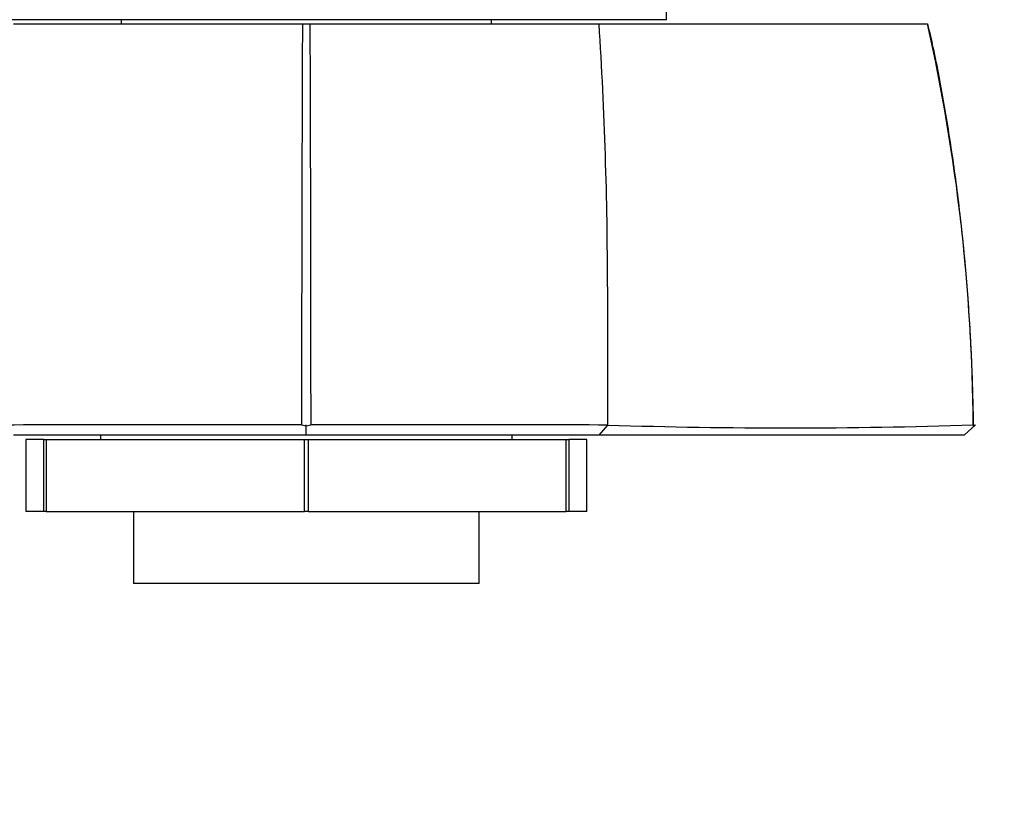
# Paper-space layout 'Layout1' of a CAD drawing. Units: millimetres. Extents: x 0 to 1052, y 0 to 1665.
# Drawn here: x 502 to 549, y 529 to 567 of the extents above; entities that cross this region are included whole.
import ezdxf
from ezdxf import colors
from ezdxf.entities.mleader import LeaderData, LeaderLine
from ezdxf.math import Vec2, Vec3

# ---------------------------------------------------------------- set-up
doc = ezdxf.new("R2010")
doc.units = ezdxf.units.MM
doc.layers.add('DV5_Défaut', color=7, linetype='Continuous')
doc.layers.add('Défaut', color=7, linetype='Continuous')

# ---------------------------------------------------------------- blocks, each defined once
blk = doc.blocks.new('_DOT')
at = {"color": 0}
blk.add_line((0, 0), (-1, 0), dxfattribs=at)
at = {"color": 0, "const_width": 0.333}
blk.add_lwpolyline([(-0.1665, 0, 1), (0.1665, 0, 1)], format="xyb", close=True, dxfattribs=at)
blk = doc.blocks.new('SE4')
at = {"layer": 'DV5_Défaut', "color": 7, "linetype": 'Continuous'}
for p, q in [((532.971, 567.436), (532.971, 584.936)), ((532.971, 567.436), (497.971, 567.436)), ((506.471, 567.436), (506.471, 567.236)), ((524.471, 567.236), (524.471, 567.436)), ((501.248, 567.236), (515.281, 567.236)), ((515.281, 567.236), (515.661, 567.236)), ((515.661, 567.236), (529.694, 567.236)), ((529.694, 567.236), (545.651, 567.236)), ((515.472, 547.676), (515.245, 547.727)), ((515.471, 547.236), (515.472, 547.737)), ((515.697, 547.726), (515.472, 547.676)), ((529.705, 547.236), (530.119, 547.734)), ((547.985, 547.737), (547.436, 547.236)), ((547.918, 547.676), (547.869, 547.726)), ((515.467, 547.236), (501.243, 547.236)), ((502.713, 547.036), (501.842, 547.036)), ((501.842, 547.036), (501.842, 543.536)), ((502.713, 543.536), (502.713, 547.036)), ((502.713, 547.036), (502.837, 547.036)), ((502.837, 547.036), (515.379, 547.036)), ((502.837, 547.036), (502.837, 543.536)), ((505.471, 547.236), (505.471, 547.036)), ((515.379, 543.536), (515.379, 547.036)), ((515.379, 547.036), (515.563, 547.036)), ((529.709, 547.236), (515.467, 547.236)), ((515.563, 547.036), (528.105, 547.036)), ((515.563, 547.036), (515.563, 543.536)), ((525.471, 547.036), (525.471, 547.236)), ((528.105, 543.536), (528.105, 547.036)), ((528.105, 547.036), (528.229, 547.036)), ((529.1, 547.036), (528.229, 547.036)), ((528.229, 547.036), (528.229, 543.536)), ((529.1, 543.536), (529.1, 547.036)), ((502.713, 543.536), (501.842, 543.536)), ((502.837, 543.536), (502.713, 543.536)), ((502.837, 543.536), (515.379, 543.536)), ((507.071, 543.536), (507.071, 540.036)), ((515.563, 543.536), (515.379, 543.536)), ((515.563, 543.536), (528.105, 543.536)), ((523.871, 540.036), (523.871, 543.536)), ((528.229, 543.536), (528.105, 543.536)), ((529.1, 543.536), (528.229, 543.536)), ((523.871, 540.036), (507.071, 540.036))]:
    blk.add_line(p, q, dxfattribs=at)
for centre, radius, start, end in [((5493.478, 547.54), 4978.236, 179.773305, 179.997705), ((-4487.035, 547.438), 5002.735, 0.003442, 0.226744), ((332.567, 554.453), 197.541, 359.99774, 3.71044), ((455.963, 547.132), 91.913, 0.37843, 12.63461), ((3078.48, 553.25), 2548.372, 179.973143, 180.124004), ((508.87, -2426.778), 2974.524, 89.87727, 90.154932), ((522.071, -2427.256), 2975.002, 89.845099, 90.122693), ((538.931, 825.149), 277.554, 268.17959, 271.84655)]:
    blk.add_arc(centre, radius, start, end, dxfattribs=at)
for points, degree, knots in [([(547.899, 547.677), (547.873, 548.828), (547.825, 550.808), (547.628, 554.056), (547.344, 557.191), (546.967, 560.251), (546.504, 563.182), (546.06, 565.566), (545.771, 566.812), (545.673, 567.234)], 3, [0, 0, 0, 0, 0.159274, 0.324903, 0.485257, 0.6409, 0.792345, 0.94006, 1, 1, 1, 1]), ([(547.436, 547.236), (544.878, 547.236), (540.27, 547.236), (535.733, 547.236), (529.709, 547.236)], 2, [0, 0, 0, 0.5, 0.5, 1, 1, 1])]:
    blk.add_open_spline(points, degree=degree, knots=knots, dxfattribs=at)

psp = doc.layouts.get("Layout1")

# ---------------------------------------------------------------- block references
at = {"layer": 'Défaut'}
psp.add_blockref('SE4', (0, 0), dxfattribs=at)

# ---------------------------------------------------------------- leaders
at = {"layer": 'Défaut', "color": 7, "linetype": 'Continuous'}
ml = psp.add_multileader_mtext('Standard', dxfattribs=at)
ml.set_content('{\\pxsm0.9;\\fSolid Edge ISO|b1||i0||c0|p34;\\W1.;21/06/2016\\P}', color=256)
ml.set_leader_properties()
ml.set_arrow_properties(name='DOT')
ml.build(insert=Vec2(0, 0))
ml.multileader.update_dxf_attribs({"leader_type": 0, "dogleg_length": 0, "arrow_head_size": 12})
ctx = ml.context
ctx.base_point, ctx.char_height, ctx.arrow_head_size, ctx.landing_gap_size = Vec3(943.822, 1658.185), 12, 12, 4.2
notes = []
notes.append((ctx, [(0, (0, 0, 0), (0, 0), (1, 0), 1, [])]))
ctx.mtext.insert = Vec3(948.022, 1664.305)
for ctx, leaders in notes:
    for number, flags, end, landing, length, lines in leaders:
        leader = LeaderData()
        leader.index, (leader.has_last_leader_line, leader.has_dogleg_vector, leader.attachment_direction) = number, flags
        leader.last_leader_point, leader.dogleg_vector, leader.dogleg_length = Vec3(end), Vec3(landing), length
        for number, points, colour, breaks in lines:
            line = LeaderLine()
            line.index, line.vertices, line.color, line.breaks = number, Vec3.list(points), colors.encode_raw_color(colour), breaks
            leader.lines.append(line)
        ctx.leaders.append(leader)

doc.saveas('drawing.dxf')
